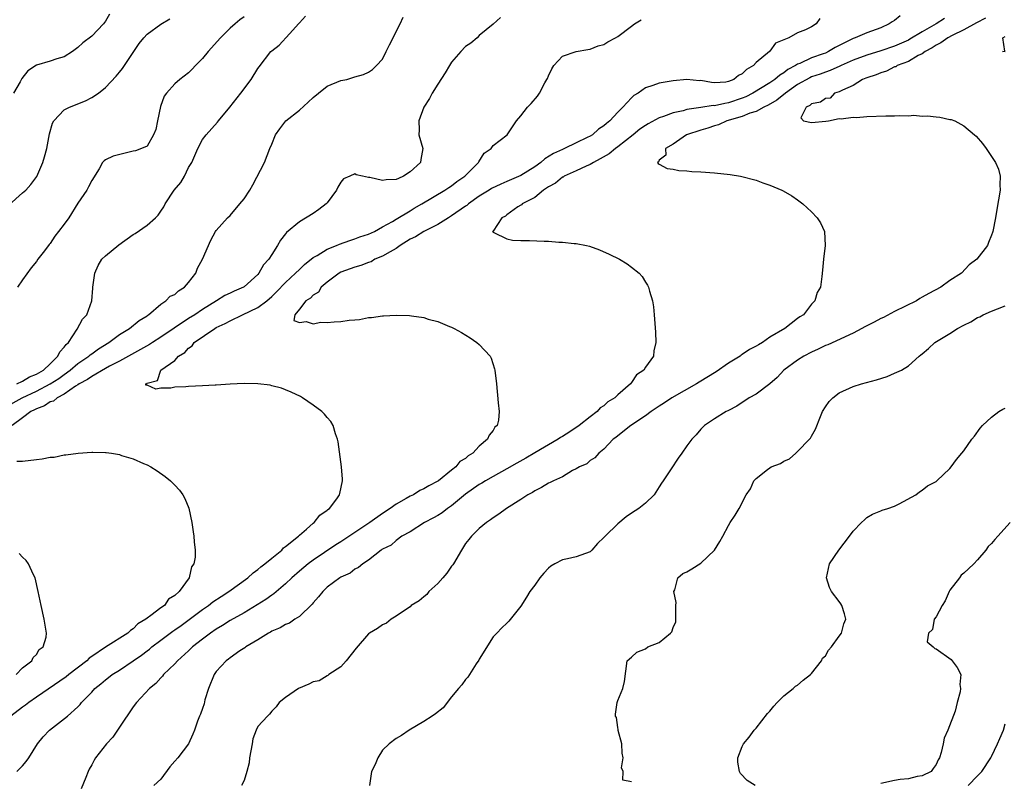
# Model space of a CAD drawing. Units: inches. Extents: x 2601000 to 2604000, y 1530000 to 1533000.
# Drawn here: x 2601839 to 2601981, y 1530892 to 1531002 of the extents above; entities that cross this region are included whole.
import ezdxf

# ---------------------------------------------------------------- set-up
doc = ezdxf.new("R2010")
doc.units = ezdxf.units.IN
doc.header["$MEASUREMENT"] = 0
doc.layers.add('LD26011530_2ft', color=31, linetype='Continuous')

msp = doc.modelspace()

# ---------------------------------------------------------------- linework, layer by layer
at = {"layer": 'LD26011530_2ft'}
for points, elevation in [([(2601851.58, 1531002.42), (2601851, 1531001.39), (2601850.71, 1531001), (2601849, 1530999.26), (2601847.71, 1530998.29), (2601847, 1530997.6), (2601846.21, 1530997), (2601845, 1530996.25), (2601843.94, 1530995.94), (2601843, 1530995.61), (2601841, 1530995.04), (2601839.76, 1530994.24), (2601838.9, 1530993.1), (2601838.65, 1530992.65), (2601837.68, 1530991)], 7430), ([(2601836.43, 1530945.57), (2601838.95, 1530947), (2601841, 1530947.96), (2601843.01, 1530949), (2601844.22, 1530949.78), (2601845, 1530950.37), (2601845.88, 1530951), (2601847, 1530951.94), (2601848.58, 1530953), (2601848.79, 1530953.21), (2601849, 1530953.34), (2601849.95, 1530954.06), (2601851.47, 1530955), (2601853, 1530956.12), (2601854.46, 1530957), (2601855.83, 1530958.17), (2601857, 1530958.85), (2601857.08, 1530958.92), (2601857.22, 1530959), (2601859, 1530960.54), (2601859.68, 1530961), (2601860.33, 1530961.67), (2601861, 1530961.94), (2601861.55, 1530962.45), (2601862.41, 1530963), (2601863, 1530963.63), (2601864.05, 1530965), (2601864.3, 1530965.7), (2601865.01, 1530967.01), (2601866.21, 1530969.79), (2601866.88, 1530971), (2601867, 1530971.15), (2601868.62, 1530973), (2601869, 1530973.33), (2601870.42, 1530975), (2601871, 1530975.76), (2601871.84, 1530977), (2601872.26, 1530977.74), (2601873.94, 1530981), (2601874.75, 1530983), (2601875, 1530983.65), (2601875.56, 1530985), (2601876.16, 1530985.84), (2601877.05, 1530987), (2601879, 1530988.53), (2601880.29, 1530989.71), (2601881, 1530990.4), (2601881.75, 1530991), (2601883, 1530992.03), (2601885, 1530992.81), (2601885.84, 1530993), (2601886.74, 1530993.26), (2601887, 1530993.36), (2601888.28, 1530993.72), (2601889, 1530994.05), (2601889.58, 1530994.42), (2601890.15, 1530995), (2601891, 1530995.9), (2601891.56, 1530997), (2601892.02, 1530997.98), (2601893.57, 1531001), (2601894, 1531002)], 7422), ([(2601837, 1530974.81), (2601839, 1530976.61), (2601839.45, 1530977), (2601840.19, 1530977.81), (2601841.04, 1530978.96), (2601841.92, 1530981), (2601842.19, 1530981.81), (2601842.5, 1530983), (2601842.88, 1530985.12), (2601843.32, 1530986.68), (2601843.52, 1530987), (2601845, 1530988.61), (2601845.77, 1530989), (2601848.09, 1530989.91), (2601849, 1530990.38), (2601849.95, 1530991), (2601851, 1530991.83), (2601852.54, 1530993.46), (2601853, 1530994.02), (2601853.42, 1530994.58), (2601855.84, 1530998.16), (2601856.53, 1530999), (2601857, 1530999.54), (2601859, 1531000.96), (2601860.27, 1531001.73)], 7428), ([(2601908.07, 1531001.93), (2601907, 1531000.98), (2601905, 1530999.31), (2601904.68, 1530999), (2601903.76, 1530998.24), (2601903, 1530997.73), (2601902.33, 1530997), (2601901, 1530995.47), (2601900.68, 1530995), (2601900.06, 1530993.94), (2601899, 1530992.31), (2601898.2, 1530991), (2601897.78, 1530990.22), (2601896.97, 1530989), (2601896.25, 1530987), (2601896.29, 1530985.71), (2601896.27, 1530985), (2601896.84, 1530983), (2601896.57, 1530981.43), (2601896.51, 1530981), (2601895, 1530979.62), (2601894.05, 1530979), (2601893.31, 1530978.69), (2601893, 1530978.55), (2601891.53, 1530978.47), (2601891, 1530978.39), (2601889.17, 1530978.83), (2601889, 1530978.84), (2601888.13, 1530979), (2601887.22, 1530979.22), (2601887, 1530979.34), (2601886.28, 1530979), (2601885.38, 1530978.62), (2601885, 1530978.14), (2601884.56, 1530977.44), (2601884.38, 1530977), (2601883, 1530975.14), (2601882.87, 1530975), (2601881.82, 1530974.18), (2601881, 1530973.64), (2601879, 1530972.42), (2601877.14, 1530970.86), (2601877, 1530970.67), (2601876.25, 1530969.75), (2601875.84, 1530969), (2601875, 1530967.71), (2601874.57, 1530967), (2601873.82, 1530966.18), (2601873.15, 1530965), (2601873, 1530964.83), (2601871, 1530963.04), (2601870.94, 1530963), (2601869.58, 1530962.42), (2601869, 1530962.11), (2601868.24, 1530961.76), (2601867.02, 1530961), (2601865, 1530959.77), (2601863.88, 1530959), (2601863, 1530958.45), (2601860.93, 1530957.07), (2601859, 1530955.76), (2601857.79, 1530955), (2601857.32, 1530954.68), (2601856.05, 1530953.95), (2601853, 1530952.31), (2601851.58, 1530951.58), (2601851, 1530951.25), (2601849, 1530950.07), (2601848.37, 1530949.63), (2601847.2, 1530949), (2601847, 1530948.86), (2601846.66, 1530948.66), (2601845, 1530947.53), (2601843.98, 1530947), (2601843.47, 1530946.53), (2601843, 1530946.4), (2601842.17, 1530945.83), (2601841, 1530945.42), (2601840.74, 1530945.26), (2601840.18, 1530945), (2601839, 1530944.08), (2601837.49, 1530943)], 7420), ([(2601838.17, 1530949), (2601839, 1530949.42), (2601840, 1530950), (2601841, 1530950.39), (2601842.03, 1530951), (2601843, 1530951.91), (2601844.12, 1530953), (2601844.38, 1530953.62), (2601845, 1530954.3), (2601845.29, 1530954.71), (2601845.63, 1530955), (2601846.89, 1530956.89), (2601847.64, 1530958.36), (2601848.31, 1530959), (2601849.02, 1530961), (2601849.16, 1530962.84), (2601849.16, 1530963), (2601849.45, 1530965), (2601849.91, 1530966.09), (2601850.45, 1530967), (2601851, 1530967.52), (2601852.9, 1530969.1), (2601855, 1530970.59), (2601855.28, 1530970.72), (2601857, 1530971.93), (2601858.22, 1530973), (2601858.61, 1530973.39), (2601859, 1530973.94), (2601859.42, 1530974.58), (2601859.6, 1530975), (2601860.93, 1530977), (2601861.88, 1530978.12), (2601862.38, 1530979), (2601863, 1530980.25), (2601863.46, 1530981), (2601864.32, 1530983), (2601865, 1530984.29), (2601865.53, 1530985), (2601867.17, 1530986.83), (2601867.3, 1530987), (2601868.96, 1530989), (2601870.55, 1530991), (2601872.03, 1530993), (2601873, 1530994.56), (2601873.18, 1530994.82), (2601874.88, 1530997), (2601875, 1530997.11), (2601876.08, 1530997.92), (2601877.56, 1530999.56), (2601878.94, 1531001.06), (2601879, 1531001.14), (2601879.87, 1531002.13)], 7424), ([(2601838.18, 1530893), (2601839, 1530893.83), (2601839.53, 1530894.47), (2601839.91, 1530895), (2601841.15, 1530897), (2601841.99, 1530898.01), (2601842.89, 1530899), (2601845.48, 1530901), (2601847, 1530902.33), (2601847.32, 1530902.68), (2601847.54, 1530903), (2601849, 1530904.49), (2601849.44, 1530905), (2601850.32, 1530905.68), (2601851, 1530906.26), (2601851.42, 1530906.58), (2601851.94, 1530907), (2601853, 1530907.67), (2601855, 1530908.99), (2601856.2, 1530909.8), (2601857, 1530910.44), (2601857.32, 1530910.68), (2601857.69, 1530911), (2601859, 1530912), (2601860.72, 1530913.28), (2601861, 1530913.46), (2601861.9, 1530914.1), (2601865, 1530916.43), (2601865.85, 1530917), (2601866.5, 1530917.5), (2601867.71, 1530918.29), (2601868.83, 1530919), (2601871.57, 1530921), (2601872.3, 1530921.7), (2601873, 1530922.19), (2601873.43, 1530922.57), (2601874.02, 1530923), (2601875, 1530923.84), (2601876.47, 1530925), (2601876.7, 1530925.3), (2601877, 1530925.49), (2601878.86, 1530927), (2601879, 1530927.15), (2601880.04, 1530928.04), (2601881, 1530928.9), (2601881.15, 1530929), (2601881.94, 1530930.06), (2601883, 1530930.74), (2601883.12, 1530930.88), (2601883.34, 1530931), (2601884.42, 1530932.42), (2601884.81, 1530933), (2601884.83, 1530933.17), (2601885.23, 1530935), (2601885.23, 1530935.23), (2601885.08, 1530937), (2601884.62, 1530940.62), (2601884.53, 1530941), (2601884.22, 1530941.78), (2601883.86, 1530943), (2601883.55, 1530943.55), (2601883, 1530944.16), (2601882.63, 1530944.63), (2601882.23, 1530945), (2601881, 1530945.93), (2601879.45, 1530947), (2601879.17, 1530947.17), (2601877.83, 1530947.83), (2601877, 1530948.15), (2601876.4, 1530948.4), (2601875, 1530948.74), (2601874.8, 1530948.8), (2601873, 1530949.02), (2601871, 1530949.06), (2601868.98, 1530948.98), (2601867, 1530948.83), (2601866.83, 1530948.83), (2601865, 1530948.71), (2601863, 1530948.64), (2601862.6, 1530948.6), (2601861, 1530948.52), (2601860.41, 1530948.41), (2601859, 1530948.38), (2601858.26, 1530948.26), (2601857, 1530948.8), (2601856.81, 1530948.81), (2601856.8, 1530949), (2601856.94, 1530949.06), (2601857, 1530949.12), (2601858.5, 1530949.5), (2601858.99, 1530951), (2601861, 1530952.36), (2601861.51, 1530953), (2601862.45, 1530953.54), (2601863, 1530954.16), (2601863.51, 1530954.49), (2601863.82, 1530955), (2601866.77, 1530957), (2601867, 1530957.13), (2601868.27, 1530957.73), (2601869, 1530958.12), (2601870.78, 1530959), (2601873, 1530960.05), (2601874.3, 1530961), (2601875, 1530961.62), (2601875.7, 1530962.3), (2601877, 1530963.67), (2601878.46, 1530965), (2601879, 1530965.55), (2601879.74, 1530966.26), (2601881, 1530967.25), (2601881.57, 1530967.57), (2601883, 1530968.47), (2601884.34, 1530969), (2601884.79, 1530969.21), (2601886.27, 1530969.73), (2601887, 1530969.96), (2601887.75, 1530970.25), (2601889, 1530970.64), (2601889.84, 1530971), (2601891, 1530971.67), (2601892.44, 1530972.44), (2601893, 1530972.8), (2601895, 1530974.01), (2601895.59, 1530974.41), (2601896.71, 1530975), (2601900.03, 1530977), (2601900.61, 1530977.39), (2601901, 1530977.63), (2601901.75, 1530978.25), (2601902.9, 1530979), (2601904.89, 1530981), (2601904.91, 1530981.09), (2601905.68, 1530982.32), (2601906.72, 1530983), (2601907, 1530983.45), (2601909.02, 1530985), (2601910.38, 1530987), (2601911, 1530987.72), (2601911.95, 1530989), (2601912.47, 1530989.53), (2601913.42, 1530990.58), (2601913.72, 1530991), (2601914.48, 1530992.48), (2601914.78, 1530993), (2601914.86, 1530993.14), (2601915, 1530993.52), (2601915.46, 1530994.54), (2601915.75, 1530995), (2601917, 1530996.33), (2601919, 1530997.03), (2601920.68, 1530997.32), (2601921, 1530997.34), (2601922.16, 1530997.84), (2601923, 1530998.05), (2601923.59, 1530998.41), (2601924.7, 1530999), (2601925, 1530999.17), (2601927, 1531000.66), (2601927.43, 1531001), (2601928.38, 1531001.62)], 7418), ([(2601871, 1531002.05), (2601870.39, 1531001.61), (2601869.73, 1531001), (2601869, 1531000.38), (2601867.59, 1530999), (2601865.81, 1530997), (2601865, 1530996.01), (2601863.99, 1530995), (2601863.53, 1530994.47), (2601863, 1530993.93), (2601861.75, 1530993), (2601861, 1530992.34), (2601859.79, 1530991), (2601859.45, 1530990.55), (2601858.92, 1530989.08), (2601858.48, 1530987), (2601858.26, 1530985.74), (2601857.93, 1530985), (2601857, 1530983.37), (2601856.18, 1530983), (2601855.34, 1530982.66), (2601855, 1530982.62), (2601852.08, 1530981.92), (2601851, 1530981.36), (2601850.78, 1530981.22), (2601850.57, 1530981), (2601850.05, 1530980.05), (2601849, 1530978.38), (2601848.55, 1530977.45), (2601848.31, 1530977), (2601847, 1530975.13), (2601845.67, 1530973), (2601845, 1530972.07), (2601844.2, 1530971), (2601843.67, 1530970.33), (2601843, 1530969.27), (2601842.86, 1530969.14), (2601842.75, 1530969), (2601841.98, 1530967.98), (2601841.21, 1530967), (2601841, 1530966.7), (2601840.23, 1530965.77), (2601839, 1530964.05), (2601838.28, 1530963)], 7426), ([(2601954.19, 1531001.81), (2601953.69, 1531001), (2601953, 1531000.57), (2601952.13, 1531000.13), (2601951, 1530999.71), (2601949.73, 1530999), (2601947.78, 1530998.22), (2601947, 1530997.07), (2601946.96, 1530997.04), (2601946.94, 1530997), (2601945, 1530995.41), (2601944.63, 1530995), (2601943.59, 1530994.41), (2601943, 1530993.81), (2601942.43, 1530993.57), (2601941.8, 1530993), (2601941, 1530992.67), (2601940.6, 1530992.6), (2601939, 1530992.51), (2601938.53, 1530992.53), (2601937, 1530992.81), (2601936.8, 1530992.8), (2601935, 1530992.97), (2601933, 1530992.8), (2601932.73, 1530992.73), (2601931, 1530992.46), (2601930.09, 1530992.09), (2601929, 1530991.75), (2601927.96, 1530991), (2601927.34, 1530990.66), (2601927, 1530990.34), (2601925.75, 1530989), (2601925, 1530988.25), (2601923.84, 1530987), (2601923.36, 1530986.64), (2601923, 1530986.27), (2601922.2, 1530985.8), (2601921.34, 1530985), (2601921, 1530984.8), (2601920.58, 1530984.58), (2601919, 1530983.84), (2601917.31, 1530983), (2601917, 1530982.88), (2601915.73, 1530982.27), (2601914.49, 1530981.51), (2601913.91, 1530981), (2601913, 1530980.38), (2601911, 1530979.1), (2601909, 1530978.23), (2601908.12, 1530977.88), (2601906.77, 1530977.23), (2601906.43, 1530977), (2601905, 1530976.1), (2601903.46, 1530975), (2601903.21, 1530974.79), (2601903, 1530974.66), (2601901, 1530973.27), (2601900.56, 1530973), (2601899, 1530972.03), (2601897, 1530971.04), (2601895.76, 1530970.24), (2601895, 1530969.89), (2601893.58, 1530969), (2601893, 1530968.58), (2601892.1, 1530968.1), (2601891, 1530967.44), (2601889.9, 1530967), (2601889.35, 1530966.65), (2601889, 1530966.54), (2601887.89, 1530966.11), (2601887, 1530965.86), (2601885, 1530965.13), (2601884.75, 1530965), (2601883, 1530963.71), (2601882.13, 1530963), (2601881.75, 1530962.25), (2601881, 1530961.84), (2601880.62, 1530961.38), (2601879.94, 1530961), (2601879, 1530959.81), (2601878.33, 1530959), (2601878.18, 1530958.18), (2601879, 1530957.85), (2601879.96, 1530958.04), (2601881, 1530957.68), (2601882.1, 1530957.9), (2601883, 1530957.85), (2601884.02, 1530957.98), (2601885, 1530958.02), (2601886.2, 1530958.2), (2601887, 1530958.28), (2601887.68, 1530958.32), (2601889, 1530958.61), (2601889.4, 1530958.6), (2601891, 1530958.85), (2601891.16, 1530958.84), (2601893, 1530958.94), (2601894.89, 1530958.89), (2601895.18, 1530958.82), (2601897, 1530958.59), (2601897.63, 1530958.37), (2601899, 1530958.02), (2601900.7, 1530957.3), (2601901, 1530957.19), (2601901.38, 1530957), (2601902.41, 1530956.41), (2601903.66, 1530955.66), (2601904.65, 1530955), (2601905, 1530954.71), (2601906.55, 1530953), (2601906.7, 1530952.7), (2601907.2, 1530951.2), (2601907.24, 1530951), (2601907.46, 1530949), (2601907.72, 1530946.28), (2601907.88, 1530945), (2601907.76, 1530943.76), (2601907.57, 1530943), (2601907.25, 1530942.75), (2601907, 1530942.27), (2601906.4, 1530941.6), (2601906.2, 1530941), (2601905, 1530940.02), (2601904.07, 1530939), (2601903.37, 1530938.63), (2601903, 1530938.25), (2601902.2, 1530937.8), (2601901.59, 1530937), (2601901, 1530936.56), (2601899.1, 1530935), (2601899, 1530934.93), (2601897.71, 1530934.29), (2601897, 1530933.85), (2601896.42, 1530933.58), (2601895.5, 1530933), (2601895, 1530932.77), (2601894.44, 1530932.44), (2601893, 1530931.63), (2601892.14, 1530931), (2601891, 1530930.26), (2601889.2, 1530929), (2601887, 1530927.55), (2601885, 1530926.21), (2601884.25, 1530925.75), (2601881, 1530923.55), (2601880.25, 1530923), (2601879, 1530921.94), (2601877.91, 1530921), (2601877, 1530920.12), (2601875.31, 1530918.69), (2601875, 1530918.5), (2601874.14, 1530917.86), (2601872.92, 1530917.08), (2601871, 1530915.94), (2601869, 1530914.8), (2601867.91, 1530914.09), (2601867, 1530913.57), (2601866.16, 1530913), (2601865, 1530912.14), (2601863.57, 1530911), (2601863.29, 1530910.71), (2601863, 1530910.44), (2601861.39, 1530909), (2601861, 1530908.56), (2601859.39, 1530907), (2601859.23, 1530906.77), (2601859, 1530906.56), (2601858.27, 1530905.73), (2601857.35, 1530905), (2601855.48, 1530903), (2601855, 1530902.37), (2601853, 1530899.42), (2601852.73, 1530899), (2601852.03, 1530897.98), (2601851.15, 1530897), (2601849.56, 1530895), (2601849.34, 1530894.66), (2601849, 1530893.97), (2601848.63, 1530893.37), (2601848.47, 1530893), (2601848.16, 1530892.16), (2601847.48, 1530890.52)], 7416), ([(2601965.83, 1531002.17), (2601965, 1531001.52), (2601964.67, 1531001.33), (2601964.23, 1531001), (2601963, 1531000.45), (2601961, 1530999.71), (2601959.32, 1530999), (2601959, 1530998.89), (2601956.42, 1530997.58), (2601955.46, 1530997), (2601955, 1530996.8), (2601954.67, 1530996.67), (2601953, 1530996.09), (2601951.31, 1530995.31), (2601951, 1530995.2), (2601950.69, 1530995), (2601949.6, 1530994.4), (2601949, 1530993.94), (2601948.41, 1530993.59), (2601947.72, 1530993), (2601947, 1530992.5), (2601944.51, 1530991), (2601943.51, 1530990.49), (2601943, 1530990.3), (2601941, 1530989.6), (2601940.47, 1530989.53), (2601939, 1530989.19), (2601938.8, 1530989.2), (2601937, 1530988.94), (2601935, 1530988.62), (2601934.46, 1530988.46), (2601933, 1530988.14), (2601931.63, 1530987.63), (2601931, 1530987.44), (2601929.41, 1530986.59), (2601929, 1530986.34), (2601928.21, 1530985.79), (2601927.25, 1530985), (2601925, 1530983.24), (2601924.67, 1530983), (2601923.75, 1530982.25), (2601922.48, 1530981.52), (2601921.5, 1530981), (2601921, 1530980.68), (2601920.46, 1530980.46), (2601919, 1530979.77), (2601917.25, 1530979), (2601917.11, 1530978.89), (2601917, 1530978.85), (2601915.99, 1530978.01), (2601915, 1530977.49), (2601914.73, 1530977.27), (2601914.26, 1530977), (2601913, 1530975.95), (2601911.18, 1530975), (2601911.12, 1530974.88), (2601911, 1530974.83), (2601910.58, 1530974.58), (2601909, 1530973.44), (2601908.77, 1530973.23), (2601908.27, 1530973), (2601907, 1530971.08), (2601906.92, 1530971), (2601907, 1530970.91), (2601907.11, 1530970.89), (2601909, 1530969.97), (2601909.78, 1530969.78), (2601911, 1530969.74), (2601912.27, 1530969.73), (2601914.38, 1530969.62), (2601915, 1530969.61), (2601916.51, 1530969.49), (2601917, 1530969.48), (2601918.71, 1530969.29), (2601919, 1530969.29), (2601920.49, 1530969), (2601920.9, 1530968.9), (2601922.36, 1530968.36), (2601923.76, 1530967.76), (2601925.27, 1530967), (2601926.35, 1530966.35), (2601927, 1530965.86), (2601928.08, 1530965), (2601928.51, 1530964.51), (2601929, 1530963.7), (2601929.29, 1530963.29), (2601929.43, 1530963), (2601929.58, 1530962.42), (2601930.02, 1530961), (2601930.15, 1530960.15), (2601930.28, 1530959), (2601930.47, 1530956.47), (2601930.53, 1530955), (2601930.24, 1530953.76), (2601930.17, 1530953), (2601929, 1530951.4), (2601928.78, 1530951), (2601927.71, 1530950.29), (2601927, 1530949.22), (2601926.83, 1530949), (2601925, 1530947.42), (2601924.59, 1530947), (2601923.59, 1530946.41), (2601923, 1530945.85), (2601922.47, 1530945.53), (2601922.04, 1530945), (2601921, 1530944.26), (2601919.44, 1530943), (2601918.09, 1530942.09), (2601917, 1530941.39), (2601916.74, 1530941.26), (2601916.4, 1530941), (2601913, 1530939.03), (2601911.73, 1530938.27), (2601910.44, 1530937.56), (2601909, 1530936.71), (2601907, 1530935.64), (2601905.89, 1530935), (2601905.36, 1530934.64), (2601905, 1530934.46), (2601903, 1530933.05), (2601901, 1530931.4), (2601900.39, 1530931), (2601899.62, 1530930.38), (2601899, 1530929.99), (2601898.36, 1530929.64), (2601897.08, 1530929), (2601895, 1530927.65), (2601893.82, 1530927), (2601893, 1530926.4), (2601892.28, 1530925.72), (2601891, 1530925.12), (2601890.93, 1530925.06), (2601890.81, 1530925), (2601889, 1530923.54), (2601888.18, 1530923), (2601887.54, 1530922.46), (2601887, 1530922.22), (2601886.32, 1530921.68), (2601885, 1530921.1), (2601884.84, 1530921), (2601883, 1530919.62), (2601882.38, 1530919), (2601881.78, 1530918.22), (2601881, 1530917.36), (2601880.84, 1530917.16), (2601879, 1530915.4), (2601878.33, 1530915), (2601877.56, 1530914.44), (2601877, 1530914.26), (2601876.24, 1530913.76), (2601875, 1530913.26), (2601874.84, 1530913.16), (2601874.53, 1530913), (2601873, 1530912.03), (2601871.28, 1530911), (2601871.12, 1530910.88), (2601870.42, 1530910.42), (2601869, 1530909.44), (2601868.76, 1530909.24), (2601868.42, 1530909), (2601867, 1530907.45), (2601866.67, 1530907), (2601865.85, 1530905), (2601865.36, 1530903.36), (2601865.22, 1530902.78), (2601865, 1530902.1), (2601864.71, 1530901.29), (2601864.55, 1530901), (2601864.28, 1530900.28), (2601863.86, 1530899), (2601863.62, 1530898.38), (2601862.96, 1530897), (2601861.42, 1530895), (2601861, 1530894.48), (2601860.3, 1530893.7), (2601859, 1530891.92), (2601857.96, 1530891)], 7414), ([(2601972.22, 1531001.78), (2601971, 1531001), (2601969, 1530999.88), (2601967.21, 1530998.79), (2601967, 1530998.68), (2601965, 1530997.77), (2601963, 1530997.1), (2601961, 1530996.51), (2601959, 1530995.77), (2601957.3, 1530995), (2601957.1, 1530994.9), (2601955.71, 1530994.29), (2601955, 1530994.06), (2601954.23, 1530993.77), (2601953, 1530993.35), (2601952.76, 1530993.24), (2601951, 1530992.26), (2601949.23, 1530991), (2601947.99, 1530990.01), (2601946.73, 1530989.27), (2601946.13, 1530989), (2601945, 1530988.36), (2601944.09, 1530988.09), (2601943, 1530987.62), (2601940.76, 1530987), (2601939.55, 1530986.45), (2601939, 1530986.3), (2601938.04, 1530985.96), (2601937, 1530985.66), (2601934.95, 1530985), (2601933, 1530983.65), (2601931.91, 1530983), (2601931.94, 1530982.06), (2601931, 1530981.31), (2601930.91, 1530981.09), (2601930.76, 1530981), (2601930.82, 1530980.82), (2601931, 1530980.77), (2601932.13, 1530980.13), (2601933, 1530980.04), (2601933.85, 1530979.85), (2601935, 1530979.79), (2601935.71, 1530979.71), (2601937, 1530979.66), (2601939, 1530979.49), (2601941.23, 1530979.23), (2601942.75, 1530979), (2601945, 1530978.42), (2601945.95, 1530978.05), (2601947, 1530977.72), (2601948.73, 1530977), (2601948.91, 1530976.91), (2601950.16, 1530976.16), (2601951, 1530975.57), (2601951.76, 1530975), (2601953, 1530973.85), (2601953.84, 1530973), (2601954.29, 1530972.29), (2601954.86, 1530971), (2601954.96, 1530969), (2601954.73, 1530967), (2601954.58, 1530965.42), (2601954.51, 1530964.51), (2601954.28, 1530963), (2601953.8, 1530962.2), (2601953.47, 1530961), (2601953, 1530960.51), (2601951.82, 1530959), (2601951.29, 1530958.71), (2601951, 1530958.46), (2601949.14, 1530957), (2601947, 1530955.77), (2601945.94, 1530955), (2601945.33, 1530954.67), (2601945, 1530954.45), (2601944.05, 1530953.95), (2601943, 1530953.23), (2601942.85, 1530953.15), (2601942.67, 1530953), (2601941, 1530952), (2601939.24, 1530950.76), (2601939, 1530950.62), (2601937, 1530949.38), (2601936.76, 1530949.24), (2601936.39, 1530949), (2601932.84, 1530947), (2601931.74, 1530946.26), (2601931, 1530945.78), (2601929.82, 1530945), (2601929, 1530944.4), (2601926.89, 1530943), (2601925, 1530941.49), (2601924.74, 1530941.26), (2601924.35, 1530941), (2601923, 1530939.58), (2601922.25, 1530939), (2601921.7, 1530938.3), (2601921, 1530937.93), (2601920.53, 1530937.47), (2601919.47, 1530937), (2601919, 1530936.73), (2601918.47, 1530936.47), (2601917, 1530935.58), (2601915.73, 1530935), (2601915.26, 1530934.74), (2601915, 1530934.64), (2601913.98, 1530934.02), (2601913, 1530933.56), (2601912.67, 1530933.33), (2601912.02, 1530933), (2601911, 1530932.28), (2601908.92, 1530931), (2601907.83, 1530930.17), (2601907, 1530929.67), (2601906.64, 1530929.36), (2601906.04, 1530929), (2601905, 1530928.09), (2601903.85, 1530927), (2601903.49, 1530926.51), (2601903, 1530925.97), (2601902.41, 1530925), (2601901.26, 1530923), (2601901.15, 1530922.85), (2601901, 1530922.69), (2601900.32, 1530921.68), (2601899.75, 1530921), (2601899, 1530920.18), (2601897.7, 1530919), (2601897.42, 1530918.58), (2601897, 1530918.22), (2601896.32, 1530917.68), (2601895.17, 1530917), (2601895, 1530916.8), (2601894.47, 1530916.47), (2601893, 1530915.44), (2601892.24, 1530915), (2601891.58, 1530914.42), (2601891, 1530914.18), (2601890.31, 1530913.69), (2601889.12, 1530913), (2601889, 1530912.92), (2601887.19, 1530910.81), (2601885.74, 1530909), (2601885, 1530908.12), (2601883.26, 1530907), (2601883.12, 1530906.88), (2601883, 1530906.85), (2601881.88, 1530906.12), (2601881, 1530905.96), (2601880.38, 1530905.62), (2601878.88, 1530905), (2601877, 1530903.68), (2601876.1, 1530903), (2601875.65, 1530902.35), (2601875, 1530901.71), (2601874.69, 1530901.31), (2601874.38, 1530901), (2601873, 1530899.51), (2601872.78, 1530899), (2601872.28, 1530897.72), (2601872.17, 1530897), (2601872, 1530896), (2601871.8, 1530895), (2601871.74, 1530894.26), (2601871.41, 1530893), (2601871, 1530891.69), (2601870.66, 1530891)], 7412), ([(2601978.15, 1531001.85), (2601976.83, 1531001.17), (2601975, 1531000.15), (2601973.34, 1530999.34), (2601972.71, 1530999), (2601971.71, 1530998.29), (2601971, 1530997.95), (2601970.44, 1530997.56), (2601969.42, 1530997), (2601969, 1530996.69), (2601968.42, 1530996.43), (2601967, 1530995.59), (2601965.39, 1530995), (2601965.17, 1530994.83), (2601965, 1530994.79), (2601963.82, 1530994.18), (2601963, 1530993.94), (2601962.34, 1530993.66), (2601961, 1530993.24), (2601960.84, 1530993.16), (2601960.39, 1530993), (2601959, 1530992.1), (2601957.46, 1530991.46), (2601957, 1530991.2), (2601956.3, 1530991), (2601955.71, 1530990.29), (2601955, 1530990.24), (2601954.31, 1530989.69), (2601953, 1530989.47), (2601952.77, 1530989.23), (2601952.21, 1530989), (2601951.46, 1530987.46), (2601951.82, 1530987), (2601953, 1530986.77), (2601955.06, 1530986.94), (2601955.47, 1530987), (2601957, 1530987.35), (2601957.31, 1530987.31), (2601959, 1530987.53), (2601959.51, 1530987.51), (2601961, 1530987.61), (2601963.72, 1530987.72), (2601965, 1530987.72), (2601965.78, 1530987.78), (2601967, 1530987.72), (2601967.81, 1530987.81), (2601969, 1530987.7), (2601969.75, 1530987.74), (2601971, 1530987.57), (2601971.55, 1530987.55), (2601973, 1530987.21), (2601973.18, 1530987.18), (2601973.69, 1530987), (2601975, 1530986.3), (2601976.57, 1530985), (2601976.79, 1530984.79), (2601977.71, 1530983.71), (2601978.24, 1530983), (2601979.61, 1530981), (2601980.03, 1530980.03), (2601980.28, 1530979), (2601980.22, 1530977.78), (2601980.25, 1530977), (2601979.79, 1530974.21), (2601979.61, 1530973), (2601979.2, 1530971), (2601979.14, 1530970.86), (2601979, 1530970.48), (2601978.56, 1530969.44), (2601978.42, 1530969), (2601976.91, 1530967), (2601975.79, 1530966.21), (2601974.66, 1530965), (2601973, 1530963.95), (2601971.68, 1530963), (2601969.93, 1530962.07), (2601969, 1530961.51), (2601968.66, 1530961.34), (2601968.15, 1530961), (2601965, 1530959.46), (2601963.39, 1530958.61), (2601963, 1530958.43), (2601962.07, 1530957.93), (2601960.73, 1530957.27), (2601960.26, 1530957), (2601959, 1530956.33), (2601955.34, 1530954.66), (2601955, 1530954.53), (2601953.98, 1530954.02), (2601953, 1530953.59), (2601951.87, 1530953), (2601951, 1530952.43), (2601949.02, 1530951), (2601948.05, 1530949.95), (2601946.98, 1530949.02), (2601945, 1530947.53), (2601944.01, 1530947), (2601942.2, 1530945.8), (2601941, 1530945.17), (2601940.9, 1530945.1), (2601940.66, 1530945), (2601939, 1530943.96), (2601937.53, 1530943), (2601937, 1530942.48), (2601936.34, 1530941.66), (2601935.71, 1530941), (2601935, 1530940.04), (2601934.28, 1530939), (2601933.74, 1530938.26), (2601932.74, 1530936.74), (2601931.56, 1530935), (2601931.32, 1530934.68), (2601931, 1530934.12), (2601930.25, 1530933), (2601929, 1530931.76), (2601928.03, 1530931), (2601927, 1530930.35), (2601926.22, 1530929.78), (2601925, 1530928.77), (2601923.18, 1530927), (2601923, 1530926.79), (2601922.06, 1530925.94), (2601921.25, 1530925), (2601921, 1530924.76), (2601919, 1530924), (2601917.75, 1530923.75), (2601917, 1530923.58), (2601915.9, 1530923), (2601915.35, 1530922.65), (2601915, 1530922.36), (2601914.33, 1530921.67), (2601913.76, 1530921), (2601913, 1530919.93), (2601912.31, 1530919), (2601911.83, 1530918.17), (2601911, 1530916.87), (2601909.27, 1530914.73), (2601909, 1530914.42), (2601908.24, 1530913.76), (2601907.54, 1530913), (2601907, 1530912.47), (2601905, 1530909.26), (2601904.92, 1530909.08), (2601904.55, 1530908.55), (2601903.36, 1530906.64), (2601903, 1530906.29), (2601902.46, 1530905.54), (2601901.98, 1530905), (2601901, 1530903.79), (2601899.78, 1530902.22), (2601898.66, 1530901.34), (2601898.18, 1530901), (2601897, 1530900.23), (2601894.88, 1530899), (2601893.77, 1530898.23), (2601893, 1530897.78), (2601891.97, 1530897), (2601891, 1530896.08), (2601890.33, 1530895), (2601889.96, 1530894.04), (2601889.44, 1530893), (2601889.14, 1530891)], 7410), ([(2601980.96, 1530996.96), (2601980.58, 1530997), (2601980.94, 1530997.06), (2601980.64, 1530999), (2601981, 1530999.2)], 7408), ([(2601927, 1530891.5), (2601925.74, 1530891.74), (2601925.77, 1530893), (2601925.54, 1530893.54), (2601925.78, 1530895), (2601925.66, 1530895.66), (2601925.57, 1530897), (2601925.07, 1530898.93), (2601925.07, 1530899.07), (2601925, 1530899.35), (2601924.8, 1530900.8), (2601924.7, 1530901), (2601924.69, 1530901.31), (2601924.93, 1530903), (2601925, 1530903.27), (2601925.76, 1530905), (2601925.98, 1530906.02), (2601926.37, 1530909), (2601927, 1530909.54), (2601927.77, 1530910.23), (2601929, 1530910.75), (2601929.37, 1530911), (2601931, 1530911.64), (2601932.62, 1530913), (2601932.8, 1530913.2), (2601933, 1530913.82), (2601933.39, 1530914.61), (2601933.41, 1530915.41), (2601933.38, 1530917), (2601933.44, 1530917.44), (2601933.11, 1530919), (2601933.25, 1530919.25), (2601933.69, 1530921), (2601934.41, 1530921.59), (2601935, 1530921.84), (2601935.7, 1530922.3), (2601937, 1530923.09), (2601938.98, 1530925), (2601939.77, 1530926.23), (2601940.2, 1530927), (2601941, 1530928.57), (2601941.27, 1530929), (2601941.96, 1530930.04), (2601942.54, 1530931), (2601943.56, 1530933), (2601944.17, 1530933.83), (2601944.65, 1530935), (2601945, 1530935.36), (2601946.62, 1530936.62), (2601947, 1530936.9), (2601947.19, 1530937), (2601948.52, 1530937.48), (2601949, 1530937.83), (2601949.82, 1530938.18), (2601950.72, 1530939), (2601951, 1530939.22), (2601952.71, 1530941), (2601952.84, 1530941.16), (2601953, 1530941.47), (2601953.56, 1530942.44), (2601954.29, 1530944.29), (2601954.59, 1530945), (2601955, 1530945.7), (2601955.56, 1530946.44), (2601956.09, 1530947), (2601957, 1530947.69), (2601959, 1530948.62), (2601960.21, 1530949), (2601962.4, 1530949.6), (2601963.91, 1530950.09), (2601965, 1530950.53), (2601966, 1530951), (2601967, 1530951.6), (2601968.58, 1530953), (2601968.82, 1530953.18), (2601969, 1530953.36), (2601969.89, 1530954.11), (2601970.82, 1530955), (2601973, 1530956.28), (2601974.08, 1530957), (2601975, 1530957.49), (2601976.03, 1530957.97), (2601977, 1530958.59), (2601977.31, 1530958.69), (2601977.82, 1530959), (2601979, 1530959.52), (2601979.87, 1530959.87), (2601981, 1530960.26)], 7408), ([(2601944.84, 1530891), (2601943.7, 1530891.7), (2601942.73, 1530892.73), (2601942.6, 1530893), (2601942.34, 1530894.34), (2601942.36, 1530895), (2601943, 1530896.64), (2601943.16, 1530897), (2601944.01, 1530897.99), (2601944.72, 1530899), (2601945, 1530899.29), (2601946.63, 1530901.37), (2601947, 1530901.73), (2601947.57, 1530902.43), (2601948.06, 1530903), (2601949, 1530903.92), (2601950.36, 1530905), (2601950.67, 1530905.33), (2601951, 1530905.49), (2601951.8, 1530906.2), (2601952.85, 1530907), (2601953, 1530907.15), (2601954.44, 1530909), (2601954.6, 1530909.4), (2601955, 1530909.74), (2601955.46, 1530910.54), (2601955.88, 1530911), (2601957, 1530912.57), (2601957.33, 1530913), (2601957.65, 1530914.35), (2601957.96, 1530915), (2601957.79, 1530915.79), (2601957.37, 1530917), (2601957.24, 1530917.24), (2601957, 1530917.58), (2601955.89, 1530919), (2601955.6, 1530919.6), (2601955.18, 1530921), (2601955.6, 1530923), (2601956.93, 1530925), (2601958.49, 1530927), (2601959, 1530927.73), (2601960.22, 1530929), (2601960.64, 1530929.36), (2601961, 1530929.69), (2601961.83, 1530930.17), (2601963, 1530930.66), (2601963.22, 1530930.78), (2601964.04, 1530931), (2601965, 1530931.35), (2601965.66, 1530931.66), (2601968.08, 1530933), (2601968.6, 1530933.4), (2601969, 1530933.63), (2601969.74, 1530934.26), (2601971, 1530934.91), (2601971.13, 1530935), (2601973, 1530936.78), (2601973.19, 1530937), (2601973.94, 1530938.06), (2601974.7, 1530939), (2601975, 1530939.35), (2601976.19, 1530941), (2601976.57, 1530941.43), (2601977.38, 1530942.62), (2601977.69, 1530943), (2601979, 1530944.2), (2601980.09, 1530945), (2601980.66, 1530945.34), (2601981, 1530945.51)], 7406), ([(2601838.16, 1530937.84), (2601839, 1530937.82), (2601841, 1530938.09), (2601841.84, 1530938.16), (2601843, 1530938.43), (2601843.56, 1530938.44), (2601845, 1530938.77), (2601845.24, 1530938.76), (2601847.02, 1530939.02), (2601849, 1530939.12), (2601849.14, 1530939.14), (2601851, 1530939.1), (2601851.1, 1530939.1), (2601851.86, 1530939), (2601853, 1530938.8), (2601853.32, 1530938.68), (2601855, 1530938.17), (2601856.48, 1530937.52), (2601857, 1530937.31), (2601857.56, 1530937), (2601858.46, 1530936.46), (2601859.62, 1530935.62), (2601860.39, 1530935), (2601861, 1530934.38), (2601861.67, 1530933.67), (2601862.15, 1530933), (2601862.45, 1530932.45), (2601863.04, 1530931.04), (2601863.45, 1530929), (2601863.65, 1530927.65), (2601863.75, 1530927), (2601863.79, 1530926.21), (2601863.94, 1530925), (2601863.95, 1530923.95), (2601863.75, 1530923), (2601863.4, 1530922.6), (2601863.07, 1530921), (2601861.64, 1530919), (2601861, 1530918.42), (2601860.11, 1530917.89), (2601859.51, 1530917), (2601859, 1530916.65), (2601857.53, 1530915.53), (2601857, 1530915.18), (2601856.81, 1530915), (2601855.67, 1530914.33), (2601855, 1530913.62), (2601854.61, 1530913.39), (2601854.23, 1530913), (2601851, 1530910.99), (2601849, 1530909.64), (2601848.63, 1530909.37), (2601848.27, 1530909), (2601845.71, 1530907), (2601845.32, 1530906.68), (2601841, 1530903.77), (2601839.9, 1530903), (2601839.41, 1530902.58), (2601839, 1530902.3), (2601837.31, 1530901)], 7420), ([(2601981.69, 1530929), (2601979.93, 1530927), (2601979.48, 1530926.52), (2601979, 1530925.94), (2601978.51, 1530925.49), (2601978.18, 1530925), (2601977, 1530923.6), (2601976.44, 1530923), (2601975.7, 1530922.3), (2601975, 1530921.65), (2601974.64, 1530921.36), (2601974.38, 1530921), (2601973, 1530919.19), (2601972.89, 1530919), (2601972.32, 1530917.68), (2601971.89, 1530917), (2601971, 1530915.37), (2601970.74, 1530915), (2601970.47, 1530913.53), (2601969.89, 1530913), (2601969.72, 1530911.72), (2601970.59, 1530911), (2601970.8, 1530910.8), (2601971, 1530910.75), (2601973.17, 1530909.17), (2601973.34, 1530909), (2601974.05, 1530908.05), (2601974.57, 1530907), (2601974.43, 1530905.57), (2601974.53, 1530905), (2601974.5, 1530904.5), (2601974.04, 1530903), (2601973.74, 1530901.74), (2601972.69, 1530899), (2601972.16, 1530897.84), (2601972.02, 1530897), (2601971.74, 1530895.74), (2601971.49, 1530895), (2601971.31, 1530894.69), (2601971, 1530894.03), (2601970.58, 1530893.42), (2601970.27, 1530893), (2601969, 1530892.38), (2601968.28, 1530892.28), (2601967, 1530891.96), (2601965.83, 1530891.83), (2601965, 1530891.7), (2601963, 1530891.29)], 7404), ([(2601838.06, 1530907), (2601839, 1530907.98), (2601840.35, 1530909), (2601840.54, 1530909.46), (2601841, 1530909.91), (2601841.39, 1530910.61), (2601841.98, 1530911), (2601842.41, 1530912.41), (2601842.48, 1530913), (2601842.13, 1530915), (2601841.68, 1530917), (2601841.28, 1530919), (2601840.81, 1530921), (2601840.6, 1530921.4), (2601839.87, 1530923), (2601839.5, 1530923.5), (2601839, 1530923.97), (2601838.49, 1530924.49)], 7422), ([(2601975.66, 1530891), (2601977, 1530892.4), (2601977.61, 1530893), (2601978.9, 1530895), (2601979, 1530895.17), (2601979.86, 1530897), (2601980.22, 1530897.78), (2601980.72, 1530899), (2601981, 1530899.91)], 7402)]:
    msp.add_lwpolyline(points, dxfattribs=dict(at, elevation=elevation))

doc.saveas('drawing.dxf')
